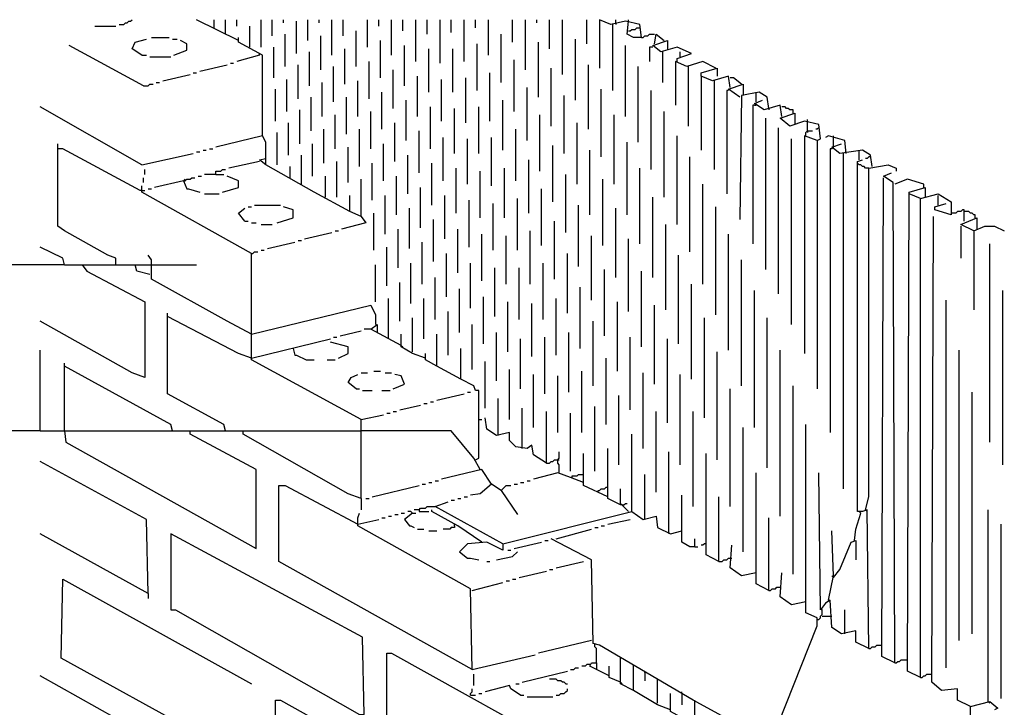
# Model space of a CAD drawing. Extents: x 0.16 to 7.56, y 0.46 to 9.88.
# Drawn here: x 1.74 to 3.59, y 6.49 to 7.78 of the extents above; entities that cross this region are included whole.
import ezdxf

# ---------------------------------------------------------------- set-up
doc = ezdxf.new("R2010")
doc.units = 0
doc.header["$MEASUREMENT"] = 0
doc.layers.add('PFV', color=7, linetype='Continuous')

msp = doc.modelspace()

# ---------------------------------------------------------------- linework, layer by layer
at = {"layer": 'PFV', "color": 0}
for points in [[(1.930303, 7.769697, 0), (1.939394, 7.769697, 0), (1.942424, 7.772727, 0), (1.945455, 7.772727, 0), (1.948485, 7.775758, 0), (1.951515, 7.775758, 0), (1.954545, 7.778788, 0)], [(2.154545, 7.739394, 0), (2.075758, 7.778788, 0)], [(2.109091, 7.763636, 0), (2.109091, 7.778788, 0)], [(2.130303, 7.751515, 0), (2.130303, 7.778788, 0)], [(2.151515, 7.766667, 0), (2.151515, 7.778788, 0)], [(2.19697, 7.727273, 0), (2.19697, 7.778788, 0)], [(2.218182, 7.748485, 0), (2.218182, 7.778788, 0)], [(2.239394, 7.772727, 0), (2.239394, 7.778788, 0)], [(2.263636, 7.715152, 0), (2.263636, 7.775758, 0)], [(2.284848, 7.739394, 0), (2.284848, 7.778788, 0)], [(2.306061, 7.772727, 0), (2.306061, 7.778788, 0)], [(2.330303, 7.712121, 0), (2.330303, 7.778788, 0)], [(2.351515, 7.748485, 0), (2.351515, 7.778788, 0)], [(2.39697, 7.727273, 0), (2.39697, 7.778788, 0)], [(2.418182, 7.766667, 0), (2.418182, 7.778788, 0)], [(2.442424, 7.712121, 0), (2.442424, 7.778788, 0)], [(2.463636, 7.757576, 0), (2.463636, 7.778788, 0)], [(2.487879, 7.7, 0), (2.487879, 7.778788, 0)], [(2.509091, 7.751515, 0), (2.509091, 7.778788, 0)], [(2.533333, 7.69697, 0), (2.533333, 7.778788, 0)], [(2.554545, 7.754545, 0), (2.554545, 7.778788, 0)], [(2.578788, 7.7, 0), (2.578788, 7.778788, 0)], [(2.6, 7.763636, 0), (2.6, 7.778788, 0)], [(2.624242, 7.712121, 0), (2.624242, 7.778788, 0)], [(2.669697, 7.736364, 0), (2.669697, 7.778788, 0)], [(2.693939, 7.684848, 0), (2.693939, 7.778788, 0)], [(2.715152, 7.772727, 0), (2.715152, 7.778788, 0)], [(2.739394, 7.724242, 0), (2.739394, 7.778788, 0)], [(2.763636, 7.675758, 0), (2.763636, 7.778788, 0)], [(2.809091, 7.733333, 0), (2.809091, 7.778788, 0)], [(2.912121, 7.745455, 0), (2.909091, 7.769697, 0), (2.881818, 7.775758, 0), (2.854545, 7.769697, 0), (2.833333, 7.778788, 0), (2.833333, 7.687879, 0)], [(2.863636, 7.772727, 0), (2.863636, 7.778788, 0)], [(2.863636, 7.772727, 0), (2.863636, 7.769697, 0)], [(2.912121, 7.745455, 0), (2.89697, 7.745455, 0), (2.884848, 7.751515, 0), (2.887879, 7.775758, 0)], [(2.887879, 7.775758, 0), (2.887879, 7.778788, 0)], [(1.884848, 7.766667, 0), (1.924242, 7.766667, 0)], [(2.175758, 7.727273, 0), (2.175758, 7.766667, 0)], [(2.375758, 7.690909, 0), (2.375758, 7.757576, 0)], [(2.857576, 7.769697, 0), (2.857576, 7.645455, 0)], [(2.887879, 7.757576, 0), (2.890909, 7.757576, 0), (2.893939, 7.760606, 0), (2.9, 7.760606, 0), (2.90303, 7.763636, 0), (2.909091, 7.763636, 0)], [(1.972727, 7.712121, 0), (1.954545, 7.724242, 0), (1.960606, 7.736364, 0), (1.981818, 7.742424, 0)], [(1.990909, 7.745455, 0), (2.024242, 7.745455, 0)], [(2.030303, 7.742424, 0), (2.039394, 7.742424, 0)], [(2.033333, 7.712121, 0), (2.057576, 7.721212, 0), (2.057576, 7.733333, 0), (2.045455, 7.739394, 0)], [(2.363636, 7.418182, 0), (2.29697, 7.454545, 0), (2.206061, 7.506061, 0), (2.206061, 7.548485, 0), (2.2, 7.560606, 0), (2.2, 7.712121, 0), (2.154545, 7.736364, 0), (2.154545, 7.745455, 0)], [(2.242424, 7.690909, 0), (2.242424, 7.751515, 0)], [(2.309091, 7.684848, 0), (2.309091, 7.748485, 0)], [(2.421212, 7.669697, 0), (2.421212, 7.739394, 0)], [(2.648485, 7.660606, 0), (2.648485, 7.751515, 0)], [(2.718182, 7.633333, 0), (2.718182, 7.736364, 0)], [(2.787879, 7.627273, 0), (2.787879, 7.742424, 0)], [(2.912121, 7.745455, 0), (2.915152, 7.745455, 0), (2.918182, 7.748485, 0), (2.924242, 7.748485, 0), (2.927273, 7.751515, 0), (2.936364, 7.751515, 0)], [(2.978788, 7.7, 0), (2.978788, 7.706061, 0), (3.006061, 7.715152, 0), (2.978788, 7.727273, 0), (2.948485, 7.718182, 0), (2.933333, 7.730303, 0), (2.960606, 7.739394, 0), (2.960606, 7.721212, 0)], [(2.936364, 7.733333, 0), (2.939394, 7.751515, 0), (2.954545, 7.739394, 0)], [(1.975758, 7.654545, 0), (1.836364, 7.730303, 0)], [(2.221212, 7.669697, 0), (2.221212, 7.727273, 0)], [(2.287879, 7.654545, 0), (2.287879, 7.718182, 0)], [(2.354545, 7.657576, 0), (2.354545, 7.724242, 0)], [(2.466667, 7.654545, 0), (2.466667, 7.730303, 0)], [(2.512121, 7.642424, 0), (2.512121, 7.724242, 0)], [(2.557576, 7.642424, 0), (2.557576, 7.724242, 0)], [(2.60303, 7.645455, 0), (2.60303, 7.733333, 0)], [(2.881818, 7.59697, 0), (2.881818, 7.730303, 0)], [(2.933333, 7.727273, 0), (2.927273, 7.727273, 0), (2.927273, 7.7, 0)], [(2.951515, 7.718182, 0), (2.951515, 7.660606, 0)], [(2.984848, 7.709091, 0), (2.984848, 7.718182, 0)], [(1.972727, 7.712121, 0), (1.981818, 7.712121, 0)], [(1.987879, 7.709091, 0), (2.027273, 7.709091, 0)], [(2.193939, 7.712121, 0), (2.151515, 7.7, 0)], [(2.193939, 7.712121, 0), (2.193939, 7.715152, 0)], [(2.4, 7.630303, 0), (2.4, 7.7, 0)], [(2.672727, 7.606061, 0), (2.672727, 7.70303, 0)], [(3.051515, 7.687879, 0), (3.027273, 7.7, 0), (2.99697, 7.690909, 0), (2.975758, 7.7, 0), (2.975758, 7.618182, 0)], [(2.081818, 7.681818, 0), (2.133333, 7.693939, 0)], [(2.139394, 7.69697, 0), (2.145455, 7.69697, 0)], [(2.266667, 7.630303, 0), (2.266667, 7.693939, 0)], [(2.333333, 7.624242, 0), (2.333333, 7.690909, 0)], [(2.445455, 7.612121, 0), (2.445455, 7.684848, 0)], [(2.742424, 7.578788, 0), (2.742424, 7.687879, 0)], [(2.812121, 7.572727, 0), (2.812121, 7.693939, 0)], [(2.906061, 7.548485, 0), (2.906061, 7.690909, 0)], [(3, 7.690909, 0), (3, 7.578788, 0)], [(3.078788, 7.651515, 0), (3.075758, 7.672727, 0), (3.045455, 7.663636, 0), (3.024242, 7.672727, 0), (3.024242, 7.678788, 0), (3.054545, 7.687879, 0), (3.054545, 7.672727, 0)], [(2.012121, 7.663636, 0), (2.063636, 7.675758, 0)], [(2.069697, 7.678788, 0), (2.075758, 7.678788, 0)], [(2.245455, 7.606061, 0), (2.245455, 7.666667, 0)], [(2.378788, 7.59697, 0), (2.378788, 7.663636, 0)], [(2.490909, 7.59697, 0), (2.490909, 7.672727, 0)], [(2.536364, 7.587879, 0), (2.536364, 7.666667, 0)], [(2.581818, 7.584848, 0), (2.581818, 7.669697, 0)], [(2.627273, 7.587879, 0), (2.627273, 7.678788, 0)], [(3.024242, 7.672727, 0), (3.024242, 7.533333, 0)], [(3.048485, 7.663636, 0), (3.048485, 7.49697, 0)], [(3.1, 7.657576, 0), (3.084848, 7.669697, 0), (3.078788, 7.669697, 0)], [(1.975758, 7.654545, 0), (1.984848, 7.654545, 0), (1.987879, 7.657576, 0), (1.993939, 7.657576, 0)], [(2, 7.660606, 0), (2.006061, 7.660606, 0)], [(2.224242, 7.587879, 0), (2.224242, 7.648485, 0)], [(2.312121, 7.59697, 0), (2.312121, 7.660606, 0)], [(2.69697, 7.551515, 0), (2.69697, 7.651515, 0)], [(2.836364, 7.521212, 0), (2.836364, 7.648485, 0)], [(2.930303, 7.49697, 0), (2.930303, 7.645455, 0)], [(3.075758, 7.645455, 0), (3.072727, 7.645455, 0), (3.072727, 7.451515, 0)], [(3.09697, 7.633333, 0), (3.075758, 7.648485, 0), (3.10303, 7.657576, 0), (3.10303, 7.636364, 0)], [(2.290909, 7.569697, 0), (2.290909, 7.633333, 0)], [(2.357576, 7.563636, 0), (2.357576, 7.633333, 0)], [(2.424242, 7.572727, 0), (2.424242, 7.642424, 0)], [(2.469697, 7.551515, 0), (2.469697, 7.627273, 0)], [(2.651515, 7.533333, 0), (2.651515, 7.627273, 0)], [(2.766667, 7.527273, 0), (2.766667, 7.636364, 0)], [(3.151515, 7.612121, 0), (3.148485, 7.633333, 0), (3.133333, 7.642424, 0), (3.1, 7.636364, 0), (3.09697, 7.40303, 0)], [(3.175758, 7.59697, 0), (3.172727, 7.618182, 0), (3.142424, 7.609091, 0), (3.124242, 7.621212, 0), (3.139394, 7.627273, 0)], [(3.127273, 7.624242, 0), (3.127273, 7.642424, 0)], [(1.972727, 7.506061, 0), (1.781818, 7.615152, 0)], [(2.269697, 7.545455, 0), (2.269697, 7.609091, 0)], [(2.40303, 7.536364, 0), (2.40303, 7.606061, 0)], [(2.515152, 7.536364, 0), (2.515152, 7.615152, 0)], [(2.560606, 7.527273, 0), (2.560606, 7.612121, 0)], [(2.606061, 7.527273, 0), (2.606061, 7.615152, 0)], [(2.954545, 7.445455, 0), (2.954545, 7.606061, 0)], [(3.124242, 7.618182, 0), (3.121212, 7.618182, 0), (3.121212, 7.357576, 0)], [(3.124242, 7.618182, 0), (3.127273, 7.618182, 0)], [(3.151515, 7.612121, 0), (3.151515, 7.609091, 0)], [(3.19697, 7.60303, 0), (3.19697, 7.609091, 0), (3.190909, 7.609091, 0), (3.187879, 7.612121, 0), (3.184848, 7.612121, 0), (3.181818, 7.615152, 0), (3.175758, 7.615152, 0)], [(2.336364, 7.536364, 0), (2.336364, 7.6, 0)], [(2.721212, 7.493939, 0), (2.721212, 7.6, 0)], [(2.860606, 7.469697, 0), (2.860606, 7.6, 0)], [(3.145455, 7.309091, 0), (3.145455, 7.593939, 0)], [(3.242424, 7.551515, 0), (3.248485, 7.554545, 0), (3.245455, 7.581818, 0), (3.218182, 7.587879, 0), (3.190909, 7.578788, 0), (3.172727, 7.593939, 0), (3.2, 7.60303, 0), (3.2, 7.584848, 0)], [(3.224242, 7.587879, 0), (3.224242, 7.590909, 0)], [(3.224242, 7.569697, 0), (3.224242, 7.587879, 0)], [(2.248485, 7.524242, 0), (2.248485, 7.584848, 0)], [(2.315152, 7.509091, 0), (2.315152, 7.572727, 0)], [(2.381818, 7.50303, 0), (2.381818, 7.572727, 0)], [(2.448485, 7.512121, 0), (2.448485, 7.584848, 0)], [(2.493939, 7.490909, 0), (2.493939, 7.569697, 0)], [(2.675758, 7.475758, 0), (2.675758, 7.572727, 0)], [(2.790909, 7.469697, 0), (2.790909, 7.584848, 0)], [(3.169697, 7.263636, 0), (3.169697, 7.575758, 0)], [(3.2, 7.584848, 0), (3.2, 7.581818, 0)], [(3.221212, 7.560606, 0), (3.221212, 7.566667, 0), (3.224242, 7.569697, 0), (3.233333, 7.569697, 0)], [(3.224242, 7.569697, 0), (3.224242, 7.566667, 0)], [(3.245455, 7.575758, 0), (3.242424, 7.572727, 0), (3.239394, 7.572727, 0)], [(2.2, 7.560606, 0), (2.112121, 7.539394, 0)], [(2.227273, 7.506061, 0), (2.227273, 7.566667, 0)], [(2.539394, 7.475758, 0), (2.539394, 7.557576, 0)], [(2.584848, 7.469697, 0), (2.584848, 7.554545, 0)], [(2.630303, 7.466667, 0), (2.630303, 7.557576, 0)], [(2.978788, 7.393939, 0), (2.978788, 7.560606, 0)], [(3.193939, 7.206061, 0), (3.193939, 7.554545, 0)], [(3.242424, 7.551515, 0), (3.218182, 7.560606, 0), (3.218182, 7.151515, 0)], [(3.242424, 7.551515, 0), (3.242424, 7.084848, 0)], [(3.29697, 7.527273, 0), (3.293939, 7.551515, 0), (3.263636, 7.560606, 0), (3.257576, 7.557576, 0)], [(3.272727, 7.542424, 0), (3.272727, 7.560606, 0)], [(1.924242, 7.318182, 0), (1.924242, 7.330303, 0), (1.909091, 7.336364, 0), (1.827273, 7.381818, 0), (1.815152, 7.390909, 0), (1.815152, 7.545455, 0)], [(1.969697, 7.457576, 0), (1.824242, 7.536364, 0), (1.815152, 7.536364, 0)], [(2.087879, 7.533333, 0), (2.093939, 7.533333, 0)], [(2.1, 7.536364, 0), (2.106061, 7.536364, 0)], [(2.293939, 7.484848, 0), (2.293939, 7.545455, 0)], [(2.360606, 7.472727, 0), (2.360606, 7.539394, 0)], [(2.427273, 7.475758, 0), (2.427273, 7.545455, 0)], [(2.745455, 7.436364, 0), (2.745455, 7.542424, 0)], [(2.815152, 7.412121, 0), (2.815152, 7.533333, 0)], [(2.884848, 7.412121, 0), (2.884848, 7.548485, 0)], [(3.269697, 7.536364, 0), (3.266667, 7.536364, 0), (3.266667, 7.00303, 0)], [(3.345455, 7.50303, 0), (3.342424, 7.524242, 0), (3.327273, 7.533333, 0), (3.284848, 7.527273, 0), (3.269697, 7.539394, 0), (3.287879, 7.545455, 0)], [(3.269697, 7.536364, 0), (3.272727, 7.539394, 0), (3.272727, 7.542424, 0)], [(3.321212, 7.515152, 0), (3.321212, 7.533333, 0)], [(1.972727, 7.506061, 0), (2.069697, 7.527273, 0)], [(2.075758, 7.530303, 0), (2.081818, 7.530303, 0)], [(2.206061, 7.506061, 0), (2.193939, 7.515152, 0), (2.206061, 7.518182, 0)], [(2.272727, 7.469697, 0), (2.272727, 7.524242, 0)], [(2.472727, 7.451515, 0), (2.472727, 7.524242, 0)], [(2.7, 7.415152, 0), (2.7, 7.515152, 0)], [(3.00303, 7.342424, 0), (3.00303, 7.521212, 0)], [(3.290909, 7.527273, 0), (3.290909, 6.89697, 0)], [(3.339394, 6.59697, 0), (3.336364, 6.857576, 0), (3.327273, 6.854545, 0), (3.318182, 6.854545, 0), (3.318182, 7.512121, 0), (3.327273, 7.515152, 0)], [(3.342424, 7.521212, 0), (3.339394, 7.521212, 0), (3.336364, 7.518182, 0), (3.333333, 7.518182, 0)], [(1.978788, 7.487879, 0), (1.978788, 7.49697, 0)], [(2.112121, 7.487879, 0), (2.112121, 7.493939, 0), (2.121212, 7.493939, 0), (2.124242, 7.49697, 0), (2.130303, 7.49697, 0)], [(2.193939, 7.512121, 0), (2.136364, 7.5, 0)], [(2.251515, 7.481818, 0), (2.251515, 7.50303, 0)], [(2.339394, 7.445455, 0), (2.339394, 7.512121, 0)], [(2.406061, 7.439394, 0), (2.406061, 7.509091, 0)], [(2.518182, 7.430303, 0), (2.518182, 7.509091, 0)], [(2.563636, 7.415152, 0), (2.563636, 7.5, 0)], [(2.654545, 7.406061, 0), (2.654545, 7.5, 0)], [(2.909091, 7.357576, 0), (2.909091, 7.5, 0)], [(3.339394, 7.5, 0), (3.333333, 7.5, 0), (3.330303, 7.50303, 0), (3.327273, 7.50303, 0), (3.324242, 7.506061, 0), (3.321212, 7.506061, 0), (3.318182, 7.509091, 0)], [(3.333333, 6.857576, 0), (3.339394, 6.881818, 0), (3.339394, 7.5, 0), (3.375758, 7.506061, 0), (3.390909, 7.5, 0), (3.390909, 7.493939, 0)], [(1.975758, 7.472727, 0), (1.975758, 7.481818, 0)], [(2.051515, 7.475758, 0), (2.054545, 7.475758, 0), (2.057576, 7.478788, 0), (2.063636, 7.478788, 0), (2.066667, 7.481818, 0), (2.072727, 7.481818, 0)], [(2.051515, 7.475758, 0), (2.054545, 7.478788, 0)], [(2.078788, 7.484848, 0), (2.084848, 7.484848, 0)], [(2.112121, 7.487879, 0), (2.090909, 7.487879, 0)], [(2.112121, 7.487879, 0), (2.127273, 7.487879, 0)], [(2.124242, 7.454545, 0), (2.154545, 7.463636, 0), (2.154545, 7.475758, 0), (2.133333, 7.484848, 0)], [(2.318182, 7.445455, 0), (2.318182, 7.484848, 0)], [(2.384848, 7.409091, 0), (2.384848, 7.478788, 0)], [(2.451515, 7.412121, 0), (2.451515, 7.484848, 0)], [(2.609091, 7.406061, 0), (2.609091, 7.493939, 0)], [(2.769697, 7.378788, 0), (2.769697, 7.487879, 0)], [(2.839394, 7.354545, 0), (2.839394, 7.478788, 0)], [(3.387879, 6.569697, 0), (3.363636, 6.581818, 0), (3.366667, 7.481818, 0)], [(3.387879, 6.569697, 0), (3.384848, 7.472727, 0), (3.366667, 7.484848, 0), (3.381818, 7.490909, 0)], [(3.442424, 7.463636, 0), (3.442424, 7.469697, 0), (3.412121, 7.478788, 0), (3.387879, 7.469697, 0)], [(2.384848, 7.027273, 0), (2.178788, 7.139394, 0), (2.178788, 7.339394, 0), (1.972727, 7.454545, 0), (1.972727, 7.466667, 0)], [(1.984848, 7.460606, 0), (1.990909, 7.460606, 0)], [(2.051515, 7.475758, 0), (1.99697, 7.463636, 0)], [(2.051515, 7.475758, 0), (2.057576, 7.460606, 0), (2.060606, 7.460606, 0), (2.081818, 7.454545, 0)], [(2.49697, 7.387879, 0), (2.49697, 7.463636, 0)], [(2.724242, 7.354545, 0), (2.724242, 7.460606, 0)], [(3.027273, 7.281818, 0), (3.027273, 7.469697, 0)], [(3.436364, 6.542424, 0), (3.412121, 6.554545, 0), (3.415152, 7.454545, 0), (3.445455, 7.463636, 0), (3.445455, 7.445455, 0)], [(1.972727, 7.457576, 0), (1.969697, 7.457576, 0)], [(1.972727, 7.457576, 0), (1.978788, 7.457576, 0)], [(2.090909, 7.451515, 0), (2.118182, 7.451515, 0)], [(2.384848, 7.409091, 0), (2.363636, 7.418182, 0), (2.363636, 7.448485, 0)], [(2.430303, 7.375758, 0), (2.430303, 7.448485, 0)], [(2.542424, 7.366667, 0), (2.542424, 7.448485, 0)], [(2.587879, 7.351515, 0), (2.587879, 7.439394, 0)], [(2.678788, 7.345455, 0), (2.678788, 7.442424, 0)], [(2.933333, 7.293939, 0), (2.933333, 7.445455, 0)], [(3.436364, 7.442424, 0), (3.415152, 7.451515, 0)], [(3.436364, 6.542424, 0), (3.436364, 7.442424, 0), (3.469697, 7.451515, 0), (3.493939, 7.436364, 0), (3.493939, 7.412121, 0), (3.463636, 7.421212, 0), (3.463636, 7.427273, 0), (3.484848, 7.433333, 0)], [(3.469697, 7.430303, 0), (3.469697, 7.448485, 0)], [(2.166667, 7.4, 0), (2.154545, 7.415152, 0), (2.166667, 7.424242, 0)], [(2.172727, 7.427273, 0), (2.178788, 7.427273, 0)], [(2.184848, 7.430303, 0), (2.233333, 7.430303, 0)], [(2.227273, 7.39697, 0), (2.257576, 7.406061, 0), (2.257576, 7.421212, 0), (2.239394, 7.427273, 0)], [(2.475758, 7.348485, 0), (2.475758, 7.424242, 0)], [(2.633333, 7.345455, 0), (2.633333, 7.433333, 0)], [(2.793939, 7.315152, 0), (2.793939, 7.430303, 0)], [(2.863636, 7.293939, 0), (2.863636, 7.424242, 0)], [(3.051515, 7.224242, 0), (3.051515, 7.427273, 0)], [(3.518182, 7.4, 0), (3.518182, 7.421212, 0), (3.515152, 7.421212, 0), (3.512121, 7.418182, 0), (3.506061, 7.418182, 0), (3.50303, 7.415152, 0), (3.493939, 7.415152, 0)], [(2.384848, 7.409091, 0), (2.393939, 7.39697, 0), (2.348485, 7.384848, 0)], [(2.384848, 7.409091, 0), (2.387879, 7.406061, 0)], [(2.409091, 7.345455, 0), (2.409091, 7.415152, 0)], [(2.521212, 7.324242, 0), (2.521212, 7.40303, 0)], [(3.530303, 6.487879, 0), (3.506061, 6.5, 0), (3.506061, 6.521212, 0), (3.475758, 6.518182, 0), (3.457576, 6.533333, 0), (3.460606, 7.409091, 0)], [(3.536364, 7.381818, 0), (3.512121, 7.393939, 0), (3.542424, 7.406061, 0), (3.542424, 7.384848, 0)], [(3.539394, 7.406061, 0), (3.539394, 7.412121, 0), (3.536364, 7.412121, 0), (3.533333, 7.415152, 0), (3.530303, 7.415152, 0), (3.527273, 7.418182, 0), (3.518182, 7.418182, 0)], [(2.166667, 7.4, 0), (2.172727, 7.4, 0)], [(2.178788, 7.39697, 0), (2.187879, 7.39697, 0)], [(2.19697, 7.393939, 0), (2.218182, 7.393939, 0)], [(2.454545, 7.312121, 0), (2.454545, 7.384848, 0)], [(2.566667, 7.30303, 0), (2.566667, 7.384848, 0)], [(2.748485, 7.290909, 0), (2.748485, 7.4, 0)], [(2.957576, 7.233333, 0), (2.957576, 7.393939, 0)], [(3.512121, 7.390909, 0), (3.512121, 7.330303, 0)], [(3.536364, 7.381818, 0), (3.557576, 7.390909, 0), (3.575758, 7.390909, 0), (3.593939, 7.381818, 0)], [(2.278788, 7.366667, 0), (2.330303, 7.378788, 0)], [(2.336364, 7.381818, 0), (2.342424, 7.381818, 0)], [(2.612121, 7.287879, 0), (2.612121, 7.375758, 0)], [(2.657576, 7.281818, 0), (2.657576, 7.372727, 0)], [(2.70303, 7.281818, 0), (2.70303, 7.381818, 0)], [(2.818182, 7.251515, 0), (2.818182, 7.372727, 0)], [(2.887879, 7.230303, 0), (2.887879, 7.366667, 0)], [(3.075758, 7.157576, 0), (3.075758, 7.375758, 0)], [(3.536364, 7.381818, 0), (3.536364, 7.233333, 0)], [(1.827273, 7.318182, 0), (1.824242, 7.330303, 0), (1.781818, 7.351515, 0)], [(2.209091, 7.348485, 0), (2.260606, 7.360606, 0)], [(2.266667, 7.363636, 0), (2.272727, 7.363636, 0)], [(2.433333, 7.278788, 0), (2.433333, 7.351515, 0)], [(2.5, 7.281818, 0), (2.5, 7.360606, 0)], [(3.566667, 6.984848, 0), (3.566667, 7.357576, 0)], [(2.178788, 7.187879, 0), (2.133333, 7.212121, 0), (1.990909, 7.290909, 0), (1.990909, 7.312121, 0), (1.990909, 7.327273, 0), (1.984848, 7.336364, 0)], [(2.178788, 7.339394, 0), (2.181818, 7.339394, 0), (2.184848, 7.342424, 0), (2.190909, 7.342424, 0)], [(2.19697, 7.345455, 0), (2.20303, 7.345455, 0)], [(2.545455, 7.257576, 0), (2.545455, 7.339394, 0)], [(2.772727, 7.227273, 0), (2.772727, 7.339394, 0)], [(2.981818, 7.169697, 0), (2.981818, 7.336364, 0)], [(1.827273, 7.318182, 0), (1.406061, 7.318182, 0)], [(1.860606, 7.318182, 0), (1.869697, 7.306061, 0), (1.978788, 7.248485, 0), (1.978788, 7.106061, 0), (1.954545, 7.115152, 0), (1.781818, 7.212121, 0)], [(1.827273, 7.318182, 0), (1.960606, 7.318182, 0)], [(1.987879, 7.3, 0), (1.963636, 7.306061, 0), (1.960606, 7.318182, 0), (1.993939, 7.318182, 0)], [(1.993939, 7.318182, 0), (2.075758, 7.318182, 0)], [(2.412121, 7.248485, 0), (2.412121, 7.318182, 0)], [(2.478788, 7.245455, 0), (2.478788, 7.321212, 0)], [(2.590909, 7.236364, 0), (2.590909, 7.321212, 0)], [(2.636364, 7.221212, 0), (2.636364, 7.312121, 0)], [(2.681818, 7.215152, 0), (2.681818, 7.312121, 0)], [(2.727273, 7.215152, 0), (2.727273, 7.321212, 0)], [(3.1, 7.090909, 0), (3.1, 7.327273, 0)], [(2.524242, 7.215152, 0), (2.524242, 7.293939, 0)], [(2.842424, 7.184848, 0), (2.842424, 7.309091, 0)], [(2.912121, 7.163636, 0), (2.912121, 7.306061, 0)], [(2.457576, 7.212121, 0), (2.457576, 7.284848, 0)], [(2.79697, 7.160606, 0), (2.79697, 7.275758, 0)], [(3.006061, 7.10303, 0), (3.006061, 7.281818, 0)], [(2.436364, 7.178788, 0), (2.436364, 7.254545, 0)], [(2.50303, 7.178788, 0), (2.50303, 7.254545, 0)], [(2.569697, 7.190909, 0), (2.569697, 7.272727, 0)], [(2.615152, 7.169697, 0), (2.615152, 7.257576, 0)], [(2.751515, 7.148485, 0), (2.751515, 7.254545, 0)], [(3.124242, 7.012121, 0), (3.124242, 7.269697, 0)], [(3.590909, 6.942424, 0), (3.590909, 7.269697, 0)], [(2.178788, 7.187879, 0), (2.40303, 7.242424, 0), (2.412121, 7.224242, 0), (2.412121, 7.206061, 0)], [(2.660606, 7.154545, 0), (2.660606, 7.248485, 0)], [(2.706061, 7.145455, 0), (2.706061, 7.245455, 0)], [(2.866667, 7.118182, 0), (2.866667, 7.248485, 0)], [(2.936364, 7.093939, 0), (2.936364, 7.242424, 0)], [(3.484848, 6.560606, 0), (3.484848, 7.251515, 0)], [(2.130303, 7.006061, 0), (2.127273, 7.018182, 0), (2.021212, 7.075758, 0), (2.021212, 7.227273, 0)], [(2.178788, 7.142424, 0), (2.154545, 7.151515, 0), (2.021212, 7.221212, 0)], [(2.481818, 7.154545, 0), (2.481818, 7.218182, 0)], [(2.548485, 7.148485, 0), (2.548485, 7.230303, 0)], [(3.030303, 7.030303, 0), (3.030303, 7.218182, 0)], [(3.148485, 6.936364, 0), (3.148485, 7.218182, 0)], [(2.460606, 7.166667, 0), (2.40303, 7.19697, 0), (2.415152, 7.206061, 0), (2.415152, 7.190909, 0)], [(2.593939, 7.121212, 0), (2.593939, 7.206061, 0)], [(2.821212, 7.090909, 0), (2.821212, 7.212121, 0)], [(2.333333, 7.181818, 0), (2.339394, 7.181818, 0)], [(2.345455, 7.184848, 0), (2.384848, 7.193939, 0)], [(2.40303, 7.19697, 0), (2.390909, 7.19697, 0)], [(2.506061, 7.142424, 0), (2.481818, 7.151515, 0), (2.460606, 7.163636, 0), (2.460606, 7.187879, 0)], [(2.572727, 7.10303, 0), (2.527273, 7.127273, 0), (2.527273, 7.187879, 0)], [(2.639394, 7.1, 0), (2.639394, 7.190909, 0)], [(2.730303, 7.075758, 0), (2.730303, 7.181818, 0)], [(2.775758, 7.078788, 0), (2.775758, 7.190909, 0)], [(2.890909, 7.045455, 0), (2.890909, 7.181818, 0)], [(2.178788, 7.142424, 0), (2.327273, 7.178788, 0)], [(2.342424, 7.142424, 0), (2.360606, 7.151515, 0), (2.360606, 7.163636, 0), (2.327273, 7.172727, 0)], [(2.460606, 7.166667, 0), (2.463636, 7.163636, 0)], [(2.684848, 7.084848, 0), (2.684848, 7.178788, 0)], [(2.960606, 7.021212, 0), (2.960606, 7.178788, 0)], [(1.781818, 7.006061, 0), (1.781818, 7.157576, 0)], [(2.257576, 7.160606, 0), (2.260606, 7.148485, 0), (2.263636, 7.148485, 0), (2.281818, 7.139394, 0), (2.29697, 7.139394, 0)], [(2.527273, 7.127273, 0), (2.506061, 7.139394, 0), (2.506061, 7.151515, 0)], [(2.6, 6.951515, 0), (2.606061, 6.954545, 0), (2.606061, 7.081818, 0), (2.6, 7.081818, 0), (2.59697, 7.090909, 0), (2.572727, 7.10303, 0), (2.572727, 7.160606, 0)], [(3.054545, 6.951515, 0), (3.054545, 7.154545, 0)], [(3.172727, 6.845455, 0), (3.172727, 7.157576, 0)], [(3.509091, 6.612121, 0), (3.509091, 7.157576, 0)], [(1.827273, 7.006061, 0), (1.827273, 7.133333, 0)], [(2.030303, 7.006061, 0), (2.027273, 7.018182, 0), (1.827273, 7.127273, 0)], [(2.321212, 7.139394, 0), (2.336364, 7.139394, 0)], [(2.618182, 7.048485, 0), (2.618182, 7.136364, 0)], [(2.845455, 7.018182, 0), (2.845455, 7.142424, 0)], [(2.375758, 7.084848, 0), (2.360606, 7.09697, 0), (2.366667, 7.106061, 0), (2.378788, 7.112121, 0)], [(2.384848, 7.115152, 0), (2.39697, 7.115152, 0)], [(2.409091, 7.118182, 0), (2.421212, 7.118182, 0)], [(2.430303, 7.115152, 0), (2.442424, 7.115152, 0)], [(2.445455, 7.084848, 0), (2.466667, 7.093939, 0), (2.460606, 7.109091, 0), (2.448485, 7.112121, 0)], [(2.663636, 7.027273, 0), (2.663636, 7.121212, 0)], [(2.709091, 7.012121, 0), (2.709091, 7.112121, 0)], [(2.754545, 7.00303, 0), (2.754545, 7.109091, 0)], [(2.8, 7.00303, 0), (2.8, 7.118182, 0)], [(2.915152, 6.972727, 0), (2.915152, 7.115152, 0)], [(2.984848, 6.942424, 0), (2.984848, 7.112121, 0)], [(3.19697, 6.736364, 0), (3.19697, 7.090909, 0)], [(2.375758, 7.084848, 0), (2.381818, 7.084848, 0)], [(2.387879, 7.081818, 0), (2.406061, 7.081818, 0)], [(2.424242, 7.081818, 0), (2.439394, 7.081818, 0)], [(2.527273, 7.063636, 0), (2.578788, 7.075758, 0)], [(2.584848, 7.078788, 0), (2.590909, 7.078788, 0)], [(2.869697, 6.942424, 0), (2.869697, 7.072727, 0)], [(3.078788, 6.863636, 0), (3.078788, 7.084848, 0)], [(3.533333, 6.624242, 0), (3.533333, 7.078788, 0)], [(2.457576, 7.045455, 0), (2.49697, 7.054545, 0)], [(2.50303, 7.057576, 0), (2.509091, 7.057576, 0)], [(2.515152, 7.060606, 0), (2.521212, 7.060606, 0)], [(2.642424, 6.99697, 0), (2.642424, 7.066667, 0)], [(2.824242, 6.930303, 0), (2.824242, 7.051515, 0)], [(2.384848, 6.878788, 0), (2.384848, 7.027273, 0), (2.427273, 7.036364, 0)], [(2.433333, 7.039394, 0), (2.439394, 7.039394, 0)], [(2.445455, 7.042424, 0), (2.451515, 7.042424, 0)], [(2.687879, 6.972727, 0), (2.687879, 7.048485, 0)], [(2.733333, 6.945455, 0), (2.733333, 7.042424, 0)], [(2.778788, 6.930303, 0), (2.778788, 7.039394, 0)], [(2.939394, 6.890909, 0), (2.939394, 7.042424, 0)], [(3.009091, 6.863636, 0), (3.009091, 7.042424, 0)], [(2.606061, 7.027273, 0), (2.612121, 7.027273, 0)], [(2.733333, 6.945455, 0), (2.709091, 6.960606, 0), (2.706061, 6.978788, 0), (2.69697, 6.972727, 0), (2.675758, 6.975758, 0), (2.663636, 6.987879, 0), (2.663636, 7.00303, 0), (2.639394, 6.99697, 0), (2.621212, 7.009091, 0), (2.618182, 7.030303, 0)], [(3.509091, 6.212121, 0), (3.315152, 6.324242, 0), (3.172727, 6.406061, 0), (3.154545, 6.418182, 0), (3.242424, 6.639394, 0), (3.242424, 6.654545, 0), (3.221212, 6.663636, 0), (3.221212, 7.018182, 0)], [(1.781818, 7.006061, 0), (0.939394, 7.006061, 0)], [(1.781818, 7.006061, 0), (2.163636, 7.006061, 0)], [(1.827273, 7.006061, 0), (1.830303, 6.984848, 0), (2.187879, 6.784848, 0), (2.187879, 6.933333, 0), (2.063636, 7, 0), (2.063636, 7.006061, 0)], [(2.384848, 6.878788, 0), (2.360606, 6.887879, 0), (2.163636, 7, 0), (2.163636, 7.006061, 0), (2.384848, 7.006061, 0)], [(2.609091, 6.933333, 0), (2.59697, 6.954545, 0), (2.554545, 7.006061, 0), (2.384848, 7.006061, 0)], [(2.893939, 6.854545, 0), (2.893939, 7, 0)], [(3.10303, 6.778788, 0), (3.10303, 7.012121, 0)], [(2.757576, 6.927273, 0), (2.757576, 6.942424, 0), (2.754545, 6.945455, 0), (2.754545, 6.951515, 0), (2.757576, 6.954545, 0), (2.757576, 6.966667, 0)], [(2.848485, 6.881818, 0), (2.80303, 6.90303, 0), (2.80303, 6.963636, 0)], [(2.872727, 6.866667, 0), (2.848485, 6.878788, 0), (2.848485, 6.972727, 0)], [(2.963636, 6.815152, 0), (2.963636, 6.966667, 0)], [(3.057576, 6.760606, 0), (3.033333, 6.772727, 0), (3.033333, 6.963636, 0)], [(1.984848, 6.7, 0), (1.981818, 6.839394, 0), (1.781818, 6.948485, 0)], [(2.733333, 6.945455, 0), (2.739394, 6.945455, 0), (2.742424, 6.948485, 0), (2.745455, 6.948485, 0), (2.748485, 6.951515, 0), (2.754545, 6.951515, 0)], [(2.754545, 6.951515, 0), (2.757576, 6.951515, 0)], [(2.630303, 6.906061, 0), (2.612121, 6.933333, 0), (2.536364, 6.915152, 0)], [(2.80303, 6.909091, 0), (2.778788, 6.918182, 0), (2.754545, 6.927273, 0), (2.709091, 6.915152, 0)], [(2.781818, 6.918182, 0), (2.781818, 6.921212, 0), (2.790909, 6.921212, 0), (2.793939, 6.924242, 0), (2.80303, 6.924242, 0)], [(2.918182, 6.839394, 0), (2.918182, 6.924242, 0)], [(3.151515, 6.706061, 0), (3.127273, 6.718182, 0), (3.127273, 6.927273, 0)], [(3.339394, 6.59697, 0), (3.315152, 6.609091, 0), (3.315152, 6.630303, 0), (3.287879, 6.624242, 0), (3.269697, 6.636364, 0), (3.266667, 6.687879, 0), (3.257576, 6.681818, 0), (3.248485, 6.669697, 0), (3.245455, 6.927273, 0)], [(2.593939, 6.557576, 0), (2.230303, 6.760606, 0), (2.230303, 6.90303, 0), (2.242424, 6.90303, 0), (2.378788, 6.830303, 0)], [(2.406061, 6.881818, 0), (2.493939, 6.90303, 0)], [(2.5, 6.906061, 0), (2.506061, 6.906061, 0)], [(2.512121, 6.909091, 0), (2.518182, 6.909091, 0)], [(2.524242, 6.912121, 0), (2.530303, 6.912121, 0)], [(2.648485, 6.893939, 0), (2.630303, 6.906061, 0), (2.609091, 6.887879, 0), (2.590909, 6.884848, 0)], [(2.648485, 6.893939, 0), (2.651515, 6.89697, 0), (2.654545, 6.9, 0), (2.657576, 6.90303, 0), (2.666667, 6.90303, 0)], [(2.672727, 6.906061, 0), (2.678788, 6.906061, 0)], [(2.684848, 6.909091, 0), (2.690909, 6.909091, 0)], [(2.69697, 6.912121, 0), (2.70303, 6.912121, 0)], [(2.648485, 6.893939, 0), (2.678788, 6.848485, 0)], [(2.830303, 6.890909, 0), (2.830303, 6.893939, 0), (2.833333, 6.893939, 0), (2.836364, 6.89697, 0), (2.842424, 6.89697, 0), (2.845455, 6.9, 0), (2.848485, 6.9, 0)], [(2.887879, 6.854545, 0), (2.872727, 6.869697, 0), (2.872727, 6.89697, 0)], [(3.012121, 6.787879, 0), (3.00303, 6.787879, 0), (2.987879, 6.79697, 0), (2.987879, 6.884848, 0)], [(2.384848, 6.878788, 0), (2.384848, 6.857576, 0)], [(2.393939, 6.878788, 0), (2.4, 6.878788, 0)], [(2.651515, 6.793939, 0), (2.524242, 6.863636, 0), (2.548485, 6.872727, 0)], [(2.554545, 6.875758, 0), (2.560606, 6.875758, 0)], [(2.566667, 6.878788, 0), (2.572727, 6.878788, 0)], [(2.578788, 6.881818, 0), (2.584848, 6.881818, 0)], [(2.875758, 6.866667, 0), (2.872727, 6.866667, 0)], [(2.875758, 6.866667, 0), (2.878788, 6.866667, 0), (2.881818, 6.869697, 0), (2.884848, 6.869697, 0)], [(3.057576, 6.760606, 0), (3.057576, 6.881818, 0)], [(2.593939, 6.557576, 0), (2.590909, 6.709091, 0), (2.378788, 6.827273, 0), (2.378788, 6.842424, 0), (2.381818, 6.851515, 0)], [(2.448485, 6.848485, 0), (2.454545, 6.848485, 0)], [(2.460606, 6.851515, 0), (2.466667, 6.851515, 0)], [(2.481818, 6.851515, 0), (2.466667, 6.839394, 0), (2.475758, 6.827273, 0), (2.478788, 6.827273, 0), (2.484848, 6.824242, 0)], [(2.481818, 6.851515, 0), (2.478788, 6.854545, 0), (2.472727, 6.854545, 0)], [(2.481818, 6.851515, 0), (2.487879, 6.851515, 0)], [(2.493939, 6.857576, 0), (2.484848, 6.857576, 0)], [(2.493939, 6.857576, 0), (2.49697, 6.860606, 0), (2.506061, 6.860606, 0), (2.509091, 6.863636, 0), (2.524242, 6.863636, 0)], [(2.493939, 6.857576, 0), (2.493939, 6.854545, 0), (2.512121, 6.854545, 0)], [(2.612121, 6.79697, 0), (2.566667, 6.827273, 0), (2.518182, 6.854545, 0), (2.518182, 6.857576, 0)], [(2.651515, 6.793939, 0), (2.893939, 6.854545, 0), (2.915152, 6.839394, 0), (2.939394, 6.845455, 0), (2.942424, 6.824242, 0), (2.966667, 6.812121, 0), (2.987879, 6.818182, 0)], [(3.312121, 6.8, 0), (3.315152, 6.821212, 0), (3.324242, 6.851515, 0)], [(3.324242, 6.851515, 0), (3.321212, 6.854545, 0)], [(3.333333, 6.857576, 0), (3.336364, 6.854545, 0)], [(3.563636, 6.49697, 0), (3.563636, 6.857576, 0)], [(2.378788, 6.830303, 0), (2.418182, 6.839394, 0)], [(2.424242, 6.842424, 0), (2.430303, 6.842424, 0)], [(2.436364, 6.845455, 0), (2.442424, 6.845455, 0)], [(2.560606, 6.827273, 0), (2.560606, 6.830303, 0)], [(2.848485, 6.830303, 0), (2.890909, 6.839394, 0)], [(3.151515, 6.706061, 0), (3.151515, 6.842424, 0)], [(3.587879, 6.50303, 0), (3.587879, 6.830303, 0)], [(1.984848, 6.7, 0), (1.781818, 6.812121, 0)], [(2.381818, 6.472727, 0), (2.390909, 6.472727, 0), (2.387879, 6.618182, 0), (2.027273, 6.812121, 0), (2.027273, 6.669697, 0), (2.036364, 6.669697, 0), (2.381818, 6.472727, 0)], [(2.490909, 6.821212, 0), (2.50303, 6.821212, 0)], [(2.512121, 6.818182, 0), (2.527273, 6.818182, 0)], [(2.560606, 6.827273, 0), (2.560606, 6.824242, 0), (2.554545, 6.824242, 0), (2.551515, 6.821212, 0), (2.539394, 6.821212, 0)], [(2.751515, 6.80303, 0), (2.818182, 6.821212, 0)], [(2.824242, 6.824242, 0), (2.830303, 6.824242, 0)], [(2.836364, 6.827273, 0), (2.842424, 6.827273, 0)], [(2.963636, 6.815152, 0), (2.963636, 6.812121, 0)], [(3.263636, 6.687879, 0), (3.272727, 6.733333, 0), (3.269697, 6.818182, 0)], [(2.651515, 6.793939, 0), (2.651515, 6.781818, 0), (2.621212, 6.79697, 0), (2.584848, 6.793939, 0), (2.569697, 6.778788, 0), (2.584848, 6.766667, 0), (2.590909, 6.766667, 0), (2.606061, 6.763636, 0)], [(2.672727, 6.784848, 0), (2.724242, 6.79697, 0)], [(2.730303, 6.8, 0), (2.736364, 6.8, 0)], [(3.106061, 6.336364, 0), (3.10303, 6.448485, 0), (3.009091, 6.5, 0), (2.833333, 6.60303, 0), (2.821212, 6.606061, 0), (2.818182, 6.763636, 0), (2.742424, 6.80303, 0)], [(3.012121, 6.787879, 0), (3.012121, 6.80303, 0)], [(3.033333, 6.793939, 0), (3.030303, 6.793939, 0), (3.027273, 6.790909, 0), (3.024242, 6.790909, 0)], [(3.272727, 6.730303, 0), (3.284848, 6.745455, 0), (3.306061, 6.79697, 0), (3.315152, 6.8, 0), (3.315152, 6.763636, 0)], [(2.639394, 6.763636, 0), (2.669697, 6.769697, 0), (2.678788, 6.778788, 0)], [(2.660606, 6.781818, 0), (2.666667, 6.781818, 0)], [(3.012121, 6.787879, 0), (3.018182, 6.787879, 0)], [(3.127273, 6.739394, 0), (3.1, 6.733333, 0), (3.078788, 6.748485, 0), (3.081818, 6.790909, 0)], [(2.621212, 6.760606, 0), (2.627273, 6.760606, 0)], [(2.751515, 6.748485, 0), (2.80303, 6.760606, 0)], [(3.057576, 6.760606, 0), (3.063636, 6.760606, 0), (3.066667, 6.763636, 0), (3.072727, 6.763636, 0), (3.075758, 6.766667, 0), (3.078788, 6.766667, 0)], [(3.078788, 6.766667, 0), (3.081818, 6.766667, 0)], [(2.681818, 6.730303, 0), (2.733333, 6.742424, 0)], [(2.739394, 6.745455, 0), (2.745455, 6.745455, 0)], [(3.221212, 6.684848, 0), (3.193939, 6.678788, 0), (3.172727, 6.693939, 0), (3.175758, 6.739394, 0)], [(2.178788, 6.381818, 0), (2.084848, 6.433333, 0), (1.821212, 6.578788, 0), (1.824242, 6.727273, 0), (2.178788, 6.530303, 0)], [(2.593939, 6.706061, 0), (2.651515, 6.721212, 0)], [(2.657576, 6.724242, 0), (2.663636, 6.724242, 0)], [(2.669697, 6.727273, 0), (2.675758, 6.727273, 0)], [(3.272727, 6.730303, 0), (3.269697, 6.733333, 0)], [(1.984848, 6.7, 0), (1.984848, 6.690909, 0)], [(3.151515, 6.706061, 0), (3.154545, 6.706061, 0), (3.157576, 6.709091, 0), (3.163636, 6.709091, 0), (3.166667, 6.712121, 0), (3.172727, 6.712121, 0)], [(3.263636, 6.687879, 0), (3.266667, 6.684848, 0)], [(3.242424, 6.651515, 0), (3.245455, 6.651515, 0), (3.248485, 6.654545, 0), (3.248485, 6.657576, 0), (3.251515, 6.660606, 0), (3.251515, 6.669697, 0)], [(3.251515, 6.669697, 0), (3.248485, 6.672727, 0)], [(3.293939, 6.624242, 0), (3.293939, 6.669697, 0)], [(3.251515, 6.657576, 0), (3.269697, 6.657576, 0)], [(2.818182, 6.612121, 0), (2.718182, 6.587879, 0)], [(2.824242, 6.60303, 0), (2.824242, 6.606061, 0)], [(2.827273, 6.569697, 0), (2.827273, 6.59697, 0), (2.824242, 6.6, 0), (2.824242, 6.60303, 0)], [(3.339394, 6.59697, 0), (3.342424, 6.59697, 0), (3.345455, 6.6, 0), (3.351515, 6.6, 0), (3.354545, 6.60303, 0), (3.363636, 6.60303, 0)], [(2.612121, 6.333333, 0), (2.609091, 6.345455, 0), (2.433333, 6.442424, 0), (2.433333, 6.587879, 0), (2.442424, 6.587879, 0), (2.790909, 6.393939, 0), (2.860606, 6.409091, 0)], [(2.593939, 6.557576, 0), (2.712121, 6.584848, 0)], [(2.851515, 6.545455, 0), (2.815152, 6.563636, 0), (2.818182, 6.569697, 0), (2.827273, 6.569697, 0), (2.827273, 6.557576, 0)], [(2.89697, 6.518182, 0), (2.872727, 6.530303, 0), (2.872727, 6.578788, 0)], [(3.387879, 6.569697, 0), (3.390909, 6.569697, 0), (3.393939, 6.572727, 0), (3.39697, 6.572727, 0), (3.4, 6.575758, 0), (3.412121, 6.575758, 0)], [(2.687879, 6.533333, 0), (2.772727, 6.554545, 0)], [(2.778788, 6.557576, 0), (2.784848, 6.557576, 0), (2.787879, 6.560606, 0), (2.793939, 6.560606, 0)], [(2.815152, 6.566667, 0), (2.809091, 6.566667, 0), (2.806061, 6.563636, 0), (2.8, 6.563636, 0)], [(2.872727, 6.533333, 0), (2.851515, 6.542424, 0), (2.851515, 6.563636, 0)], [(2.89697, 6.563636, 0), (2.89697, 6.566667, 0)], [(2.966667, 6.481818, 0), (2.942424, 6.490909, 0), (2.89697, 6.518182, 0), (2.89697, 6.563636, 0)], [(2.918182, 6.551515, 0), (2.918182, 6.554545, 0)], [(2.918182, 6.551515, 0), (2.918182, 6.536364, 0)], [(1.963636, 6.333333, 0), (1.960606, 6.445455, 0), (1.781818, 6.545455, 0)], [(2.59697, 6.527273, 0), (2.59697, 6.548485, 0)], [(2.769697, 6.530303, 0), (2.766667, 6.533333, 0), (2.763636, 6.533333, 0), (2.760606, 6.536364, 0), (2.754545, 6.536364, 0), (2.751515, 6.539394, 0), (2.739394, 6.539394, 0)], [(2.872727, 6.533333, 0), (2.875758, 6.530303, 0)], [(2.942424, 6.493939, 0), (2.942424, 6.539394, 0)], [(3.436364, 6.542424, 0), (3.439394, 6.542424, 0), (3.442424, 6.545455, 0), (3.445455, 6.545455, 0), (3.448485, 6.548485, 0), (3.457576, 6.548485, 0)], [(2.590909, 6.509091, 0), (2.590909, 6.512121, 0), (2.593939, 6.515152, 0), (2.593939, 6.521212, 0)], [(2.684848, 6.509091, 0), (2.666667, 6.521212, 0), (2.663636, 6.527273, 0), (2.618182, 6.515152, 0)], [(2.675758, 6.530303, 0), (2.681818, 6.530303, 0)], [(2.751515, 6.509091, 0), (2.757576, 6.509091, 0), (2.760606, 6.512121, 0), (2.766667, 6.512121, 0), (2.769697, 6.515152, 0), (2.772727, 6.518182, 0), (2.772727, 6.521212, 0)], [(2.769697, 6.530303, 0), (2.772727, 6.530303, 0)], [(2.987879, 6.512121, 0), (2.987879, 6.515152, 0)], [(2.242424, 6.333333, 0), (2.239394, 6.345455, 0), (2.224242, 6.354545, 0), (2.224242, 6.5, 0), (2.233333, 6.5, 0), (2.509091, 6.345455, 0), (2.512121, 6.336364, 0)], [(2.590909, 6.509091, 0), (2.6, 6.509091, 0)], [(2.606061, 6.512121, 0), (2.612121, 6.512121, 0)], [(2.684848, 6.509091, 0), (2.690909, 6.509091, 0)], [(2.69697, 6.506061, 0), (2.745455, 6.506061, 0)], [(3.018182, 6.333333, 0), (3.015152, 6.451515, 0), (2.966667, 6.478788, 0), (2.966667, 6.512121, 0)], [(2.987879, 6.512121, 0), (2.987879, 6.490909, 0)], [(3.012121, 6.49697, 0), (3.012121, 6.5, 0)], [(3.012121, 6.451515, 0), (3.012121, 6.49697, 0)], [(3.509091, 6.212121, 0), (3.515152, 6.212121, 0), (3.530303, 6.20303, 0), (3.530303, 6.487879, 0), (3.566667, 6.49697, 0), (3.581818, 6.484848, 0), (3.575758, 6.481818, 0)], [(3.563636, 6.49697, 0), (3.566667, 6.493939, 0)]]:
    msp.add_polyline3d(points, dxfattribs=at)

doc.saveas('drawing.dxf')
